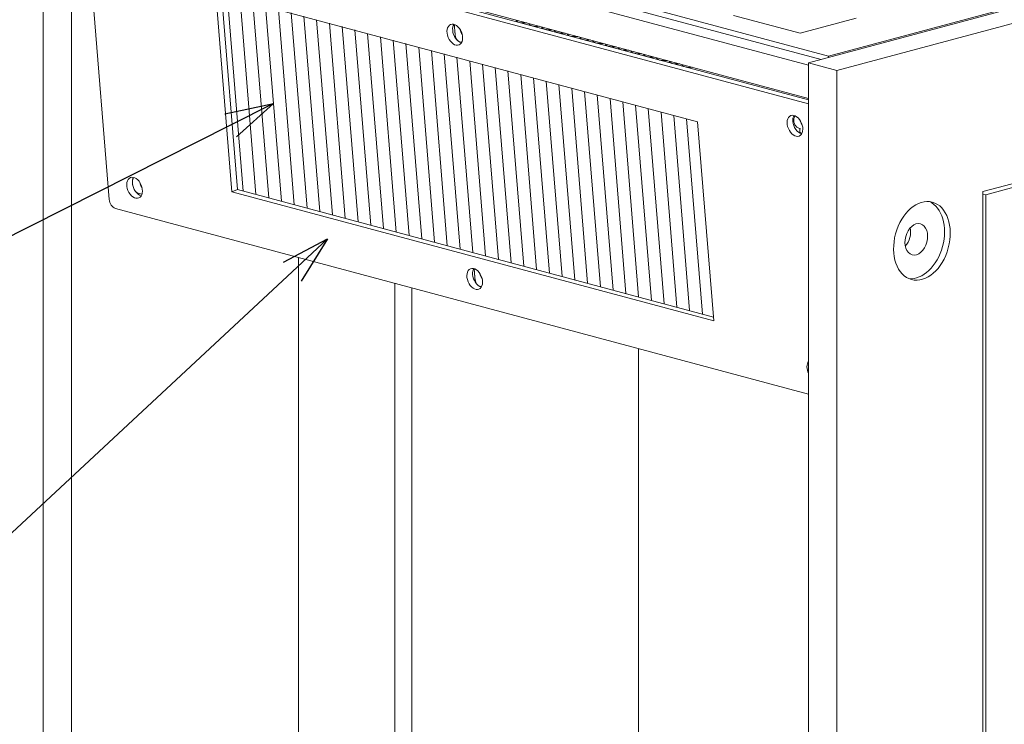
# Model space of a CAD drawing. Units: millimetres. Extents: x 15956 to 20161, y 1022 to 3992.
# Drawn here: x 18043 to 18288, y 3259 to 3435 of the extents above; entities that cross this region are included whole.
import ezdxf
from ezdxf import colors
from ezdxf.entities.mleader import LeaderData, LeaderLine
from ezdxf.math import Vec2, Vec3

# ---------------------------------------------------------------- set-up
doc = ezdxf.new("R2010")
doc.units = ezdxf.units.MM
doc.linetypes.add('SOLID', pattern=[0])
doc.layers.add('LEVEL0', color=7, linetype='Continuous')
doc.layers.add('寸法線', color=1, linetype='Continuous')

# ---------------------------------------------------------------- blocks, each defined once
blk = doc.blocks.new('_Open30')
at = {"color": 0, "linetype": 'ByBlock', "lineweight": -2}
for p, q in [((-1, 0.268), (0, 0)), ((0, 0), (-1, -0.268)), ((0, 0), (-1, 0))]:
    blk.add_line(p, q, dxfattribs=at)

msp = doc.modelspace()

# ---------------------------------------------------------------- linework, layer by layer
at = {"layer": 'LEVEL0', "color": 7, "linetype": 'SOLID', "lineweight": 18}
for p, q in [((18048.698, 3475.1, -60.795), (18048.698, 2540.57, -320.705)), ((18060.719, 3473.568, -59.019), (18242.769, 3424.788, 116.374)), ((18244.566, 3425.648, 117.012), (18062.133, 3474.531, -58.751)), ((18055.769, 3473.205, -53.982), (18055.769, 2538.675, -313.893)), ((18056.476, 3472.431, -54.931), (18239.617, 3423.359, 121.512)), ((18057.162, 3463.992, -57.991), (18239.617, 3415.104, 117.792)), ((18060.677, 3461.7, -58.606), (18239.617, 3413.753, 113.79)), ((18239.617, 3414.714, 111.139), (18062.083, 3462.284, -59.903)), ((18381.038, 3461.837, -13.107), (18239.617, 3423.943, 123.143)), ((18065.133, 3389.9, -86.137), (18059.415, 3460.204, -60.649)), ((18374.674, 3460.511, -8.338), (18244.566, 3425.648, 117.012)), ((18388.109, 3459.942, -6.295), (18246.688, 3422.048, 129.955)), ((18091.72, 3441.461, -34.071), (18211.928, 3409.252, 81.741)), ((18095.761, 3391.78, -52.083), (18091.72, 3441.461, -34.071)), ((18093.206, 3441.063, -35.724), (18097.167, 3392.364, -53.38)), ((18098.581, 3391.985, -53.08), (18094.62, 3440.684, -35.424)), ((18101.763, 3391.133, -50.014), (18097.802, 3439.832, -32.359)), ((18104.945, 3390.28, -46.949), (18100.984, 3438.979, -29.293)), ((18108.127, 3389.428, -43.883), (18104.166, 3438.126, -26.227)), ((18111.309, 3388.575, -40.817), (18107.348, 3437.274, -23.162)), ((18114.491, 3387.722, -37.752), (18110.53, 3436.421, -20.096)), ((18117.673, 3386.87, -34.686), (18113.712, 3435.569, -17.031)), ((18120.855, 3386.017, -31.62), (18116.894, 3434.716, -13.965)), ((18166.735, 3434.243, 39.859), (18166.707, 3434.582, 39.982)), ((18237.495, 3431.332, 96.574), (18220.898, 3435.78, 80.584)), ((18251.461, 3435.074, 83.119), (18237.495, 3431.332, 96.574)), ((18124.037, 3385.165, -28.555), (18120.076, 3433.863, -10.899)), ((18127.219, 3384.312, -25.489), (18123.258, 3433.011, -7.834)), ((18130.401, 3383.459, -22.423), (18126.44, 3432.158, -4.768)), ((18151.302, 3432.64, 22.404), (18151.229, 3433.538, 22.73)), ((18151.503, 3430.175, 21.511), (18151.36, 3431.926, 22.146)), ((18169.917, 3433.39, 42.925), (18169.889, 3433.729, 43.048)), ((18173.099, 3432.538, 45.991), (18173.071, 3432.876, 46.113)), ((18176.281, 3431.685, 49.056), (18176.253, 3432.024, 49.179)), ((18133.583, 3382.607, -19.358), (18129.622, 3431.306, -1.702)), ((18136.765, 3381.754, -16.292), (18132.804, 3430.453, 1.363)), ((18139.947, 3380.902, -13.227), (18135.986, 3429.6, 4.429)), ((18179.463, 3430.832, 52.122), (18179.435, 3431.171, 52.245)), ((18182.645, 3429.98, 55.187), (18182.617, 3430.318, 55.31)), ((18185.827, 3429.127, 58.253), (18185.799, 3429.466, 58.376)), ((18143.129, 3380.049, -10.161), (18139.168, 3428.748, 7.494)), ((18146.311, 3379.196, -7.095), (18142.35, 3427.895, 10.56)), ((18149.493, 3378.344, -4.03), (18145.532, 3427.043, 13.626)), ((18189.009, 3428.275, 61.319), (18188.981, 3428.613, 61.441)), ((18192.191, 3427.422, 64.384), (18192.163, 3427.761, 64.507)), ((18195.373, 3426.569, 67.45), (18195.345, 3426.908, 67.573)), ((18152.675, 3377.491, -0.964), (18148.714, 3426.19, 16.691)), ((18155.857, 3376.638, 2.102), (18151.896, 3425.337, 19.757)), ((18159.039, 3375.786, 5.167), (18155.078, 3424.485, 22.823)), ((18197.19, 3426.241, -213.833), (18197.19, 3426.472, -213.769)), ((18198.555, 3425.717, 70.516), (18198.527, 3426.055, 70.638)), ((18201.737, 3424.864, 73.581), (18201.709, 3425.203, 73.704)), ((18204.919, 3424.012, 76.647), (18204.891, 3424.35, 76.77)), ((18244.566, 3425.269, 116.906), (18244.566, 3425.648, 117.012)), ((18162.221, 3374.933, 8.233), (18158.26, 3423.632, 25.888)), ((18165.403, 3374.081, 11.298), (18161.442, 3422.779, 28.954)), ((18168.585, 3373.228, 14.364), (18164.624, 3421.927, 32.019)), ((18208.101, 3423.159, 79.712), (18208.073, 3423.498, 79.835)), ((18239.617, 3423.943, 123.143), (18239.617, 2489.413, -136.768)), ((18246.688, 3422.048, 129.955), (18239.617, 3423.943, 123.143)), ((18246.688, 3422.048, 129.955), (18246.688, 2487.518, -129.955)), ((18171.767, 3372.375, 17.43), (18167.806, 3421.074, 35.085)), ((18174.949, 3371.523, 20.495), (18170.988, 3420.222, 38.151)), ((18178.131, 3370.67, 23.561), (18174.17, 3419.369, 41.216)), ((18181.313, 3369.818, 26.627), (18177.352, 3418.516, 44.282)), ((18184.495, 3368.965, 29.692), (18180.534, 3417.664, 47.348)), ((18187.677, 3368.112, 32.758), (18183.716, 3416.811, 50.413)), ((18190.859, 3367.26, 35.823), (18186.898, 3415.959, 53.479)), ((18194.041, 3366.407, 38.889), (18190.08, 3415.106, 56.544)), ((18197.223, 3365.555, 41.955), (18193.262, 3414.253, 59.61)), ((18200.405, 3364.702, 45.02), (18196.444, 3413.401, 62.676)), ((18203.587, 3363.849, 48.086), (18199.626, 3412.548, 65.741)), ((18206.769, 3362.997, 51.152), (18202.808, 3411.696, 68.807)), ((18209.951, 3362.144, 54.217), (18205.99, 3410.843, 71.873)), ((18213.133, 3361.292, 57.283), (18209.172, 3409.99, 74.938)), ((18283.104, 3391.824, 83.751), (18351.693, 3410.202, 17.67)), ((18211.928, 3409.252, 81.741), (18215.969, 3359.57, 63.729)), ((18283.811, 3391.05, 82.802), (18350.986, 3409.049, 18.083)), ((18095.761, 3391.78, -52.083), (18097.167, 3392.364, -53.38)), ((18097.167, 3392.364, -53.38), (18215.889, 3360.553, 61.001)), ((18215.969, 3359.57, 63.729), (18095.761, 3391.78, -52.083)), ((18283.104, 3052.695, -10.567), (18283.104, 3391.824, 83.751)), ((18283.104, 3391.239, 82.121), (18283.811, 3391.05, 82.802)), ((18283.811, 3053.848, -10.98), (18283.811, 3391.05, 82.802)), ((18239.617, 3341.314, 81.139), (18066.7, 3387.646, -85.454)), ((18112.337, 3375.418, -139.894), (18112.337, 2553.832, -368.393)), ((18156.258, 3371.709, 0.315), (18156.185, 3372.608, 0.64)), ((18156.459, 3369.244, -0.579), (18156.316, 3370.996, 0.056)), ((18136.379, 3117.967, -245.258), (18136.379, 3368.976, -175.447)), ((18140.622, 2561.411, -395.643), (18140.622, 3367.839, -171.36)), ((18197.19, 2576.569, -450.143), (18197.19, 3352.682, -234.291))]:
    msp.add_line(p, q, dxfattribs=at)
at = {"layer": 'LEVEL0', "color": 7, "linetype": 'SOLID', "lineweight": 18, "extrusion": (0.702984, 0.292247, -0.648386)}
for centre in [(-3799.703, 11741.082, 13746.042), (-3853.27, 11848.463, 13746.042), (-3804.3, 11604.686, 13746.042), (-3857.867, 11712.067, 13746.042)]:
    msp.add_circle(centre, 2.75, dxfattribs=at)
at = {"layer": 'LEVEL0', "color": 7, "linetype": 'SOLID', "lineweight": 18, "extrusion": (-0.707107, 0.189469, -0.68125)}
msp.add_circle((-7992.485, -11354.704, -12342.518), 10, dxfattribs=at)
at = {"layer": 'LEVEL0', "color": 7, "linetype": 'SOLID', "lineweight": 18, "extrusion": (0.707107, -0.189469, 0.68125)}
msp.add_circle((7992.485, -11354.704, 12340.518), 4, dxfattribs=at)
at = {"layer": 'LEVEL0', "color": 7, "linetype": 'SOLID', "lineweight": 18, "extrusion": (0.076244, -0.937386, -0.339843)}
for centre in [(18387.851, -625.266, -1848.008), (18390.953, -622.006, -1848.008), (18394.055, -618.746, -1848.008), (18397.158, -615.487, -1848.008), (18400.26, -612.227, -1848.008), (18403.362, -608.968, -1848.008), (18406.465, -605.708, -1848.008), (18409.567, -602.448, -1848.008), (18412.67, -599.189, -1848.008), (18415.772, -595.929, -1848.008), (18418.874, -592.669, -1848.008), (18421.977, -589.41, -1848.008), (18425.079, -586.15, -1848.008), (18428.182, -582.891, -1848.008)]:
    msp.add_arc(centre, 2.5, 88.94263, 183.88906, dxfattribs=at)
at = {"layer": 'LEVEL0', "color": 7, "linetype": 'SOLID', "lineweight": 18, "extrusion": (-0.702984, -0.292247, 0.648386)}
for centre, start, end in [((3799.703, 11741.082, -13748.042), 205.27533, 243.48757), ((3799.703, 11741.082, -13748.042), 243.48756, 334.72468), ((3799.703, 11741.082, -13750.542), 253.87931, 286.12068), ((3853.27, 11848.463, -13748.042), 205.27533, 243.48757), ((3853.27, 11848.463, -13750.542), 253.87931, 286.12068), ((3853.27, 11848.463, -13748.042), 243.48756, 334.72468), ((3804.3, 11604.686, -13748.042), 205.27533, 243.48757), ((3804.3, 11604.686, -13748.042), 243.48756, 334.72468), ((3804.3, 11604.686, -13750.542), 253.87931, 286.12068), ((3857.867, 11712.067, -13748.042), 205.27533, 243.48757), ((3857.867, 11712.067, -13748.042), 243.48756, 334.72468), ((3857.867, 11712.067, -13750.542), 253.87931, 286.12068)]:
    msp.add_arc(centre, 2.75, start, end, dxfattribs=at)
at = {"layer": 'LEVEL0', "color": 7, "linetype": 'SOLID', "lineweight": 18, "extrusion": (0.702984, 0.292247, -0.648386)}
for centre, radius, start, end in [((-3805.426, 11595.743, 13746.042), 2, 206.51243, 296.51243), ((-3911.434, 11819.447, 13746.042), 2.75, 265.50853, 339.82471)]:
    msp.add_arc(centre, radius, start, end, dxfattribs=at)
at = {"layer": 'LEVEL0', "color": 7, "linetype": 'SOLID', "lineweight": 18, "extrusion": (0.707107, -0.189469, 0.68125)}
msp.add_arc((7992.485, -11354.704, 12340.518), 10, 186.16874, 353.83126, dxfattribs=at)
at = {"layer": 'LEVEL0', "color": 7, "linetype": 'SOLID', "lineweight": 18, "extrusion": (-0.707107, 0.189469, -0.68125)}
msp.add_arc((-7992.485, -11354.704, -12334.518), 4, 233.69992, 306.30008, dxfattribs=at)
at = {"layer": 'LEVEL0', "color": 7, "linetype": 'SOLID', "lineweight": 18}
for points, knots in [([(18153.068, 3429.053, 23.483), (18153, 3429.06, 23.455), (18152.932, 3429.069, 23.424), (18152.757, 3429.106, 23.339), (18152.651, 3429.139, 23.281), (18152.451, 3429.227, 23.16), (18152.358, 3429.282, 23.097), (18152.187, 3429.408, 22.971), (18152.11, 3429.479, 22.909), (18151.972, 3429.633, 22.787), (18151.906, 3429.723, 22.724), (18151.787, 3429.919, 22.601), (18151.734, 3430.025, 22.541), (18151.596, 3430.36, 22.375), (18151.532, 3430.604, 22.282), (18151.446, 3431.063, 22.161), (18151.415, 3431.317, 22.12), (18151.379, 3431.696, 22.119), (18151.369, 3431.822, 22.128), (18151.349, 3432.067, 22.169), (18151.339, 3432.185, 22.2), (18151.321, 3432.406, 22.281), (18151.312, 3432.517, 22.332), (18151.295, 3432.731, 22.458), (18151.287, 3432.834, 22.531), (18151.268, 3433.125, 22.775), (18151.264, 3433.296, 22.97), (18151.28, 3433.462, 23.2), (18151.283, 3433.491, 23.241), (18151.287, 3433.518, 23.282)], [0, 0, 0, 0, 0.2158434, 0.2158434, 0.5669354, 0.5669354, 0.9180273, 0.9180273, 1.2691193, 1.2691193, 1.6384762, 1.6384762, 2.0078331, 2.0078331, 2.746547, 2.746547, 3.4547319, 3.4547319, 3.8088244, 3.8088244, 4.1629169, 4.1629169, 4.5170094, 4.5170094, 4.8711019, 4.8711019, 5.5792869, 5.5792869, 5.7249577, 5.7249577, 5.7249577, 5.7249577]), ([(18237.541, 3407.584, 103.5), (18237.49, 3407.593, 103.521), (18237.439, 3407.603, 103.542), (18237.264, 3407.646, 103.608), (18237.143, 3407.69, 103.649), (18236.922, 3407.796, 103.717), (18236.809, 3407.864, 103.75), (18236.601, 3408.025, 103.81), (18236.505, 3408.117, 103.838), (18236.354, 3408.291, 103.888), (18236.287, 3408.383, 103.913), (18236.167, 3408.581, 103.966), (18236.115, 3408.686, 103.995), (18235.984, 3409.01, 104.088), (18235.933, 3409.238, 104.16), (18235.899, 3409.658, 104.313), (18235.913, 3409.885, 104.405), (18235.991, 3410.208, 104.547), (18236.026, 3410.313, 104.594), (18236.114, 3410.514, 104.685), (18236.166, 3410.609, 104.728), (18236.232, 3410.711, 104.773), (18236.242, 3410.725, 104.779), (18236.251, 3410.739, 104.785)], [0, 0, 0, 0, 0.1601182, 0.1601182, 0.5511381, 0.5511381, 0.9228065, 0.9228065, 1.294475, 1.294475, 1.6307018, 1.6307018, 1.9669287, 1.9669287, 2.6393825, 2.6393825, 3.3118362, 3.3118362, 3.6480631, 3.6480631, 3.98429, 3.98429, 4.0368198, 4.0368198, 4.0368198, 4.0368198]), ([(18237.888, 3406.259, 105.385), (18237.849, 3406.275, 105.33), (18237.813, 3406.294, 105.274), (18237.711, 3406.358, 105.109), (18237.654, 3406.412, 104.999), (18237.548, 3406.548, 104.758), (18237.499, 3406.644, 104.613), (18237.439, 3406.855, 104.328), (18237.426, 3406.97, 104.188), (18237.431, 3407.174, 103.951), (18237.445, 3407.277, 103.838), (18237.489, 3407.448, 103.65), (18237.512, 3407.517, 103.574), (18237.541, 3407.584, 103.5)], [0, 0, 0, 0, 0.1964659, 0.1964659, 0.586924, 0.586924, 1.0830854, 1.0830854, 1.5792468, 1.5792468, 2.0206201, 2.0206201, 2.315979, 2.315979, 2.315979, 2.315979]), ([(18073.32, 3391.224, -81.156), (18073.284, 3391.225, -81.152), (18073.247, 3391.226, -81.148), (18073.019, 3391.239, -81.13), (18072.829, 3391.271, -81.131), (18072.481, 3391.375, -81.153), (18072.305, 3391.451, -81.175), (18071.984, 3391.652, -81.228), (18071.839, 3391.776, -81.259), (18071.602, 3392.034, -81.307), (18071.495, 3392.18, -81.329), (18071.31, 3392.498, -81.356), (18071.232, 3392.669, -81.361), (18071.104, 3393.019, -81.344), (18071.053, 3393.2, -81.323), (18070.978, 3393.555, -81.253), (18070.953, 3393.73, -81.204), (18070.926, 3394.062, -81.084), (18070.923, 3394.23, -81.009), (18070.943, 3394.554, -80.832), (18070.966, 3394.711, -80.731), (18071.042, 3395.006, -80.513), (18071.095, 3395.143, -80.397), (18071.184, 3395.304, -80.247), (18071.206, 3395.339, -80.214), (18071.228, 3395.373, -80.181)], [0, 0, 0, 0, 0.1073653, 0.1073653, 0.6712255, 0.6712255, 1.2010295, 1.2010295, 1.7308336, 1.7308336, 2.2620013, 2.2620013, 2.793169, 2.793169, 3.3243366, 3.3243366, 3.8555043, 3.8555043, 4.386672, 4.386672, 4.9178397, 4.9178397, 5.4490074, 5.4490074, 5.6022339, 5.6022339, 5.6022339, 5.6022339]), ([(18158.024, 3368.123, 1.393), (18157.956, 3368.129, 1.365), (18157.888, 3368.139, 1.334), (18157.713, 3368.176, 1.249), (18157.607, 3368.209, 1.191), (18157.407, 3368.297, 1.07), (18157.314, 3368.352, 1.007), (18157.143, 3368.478, 0.881), (18157.066, 3368.549, 0.819), (18156.928, 3368.703, 0.697), (18156.862, 3368.793, 0.634), (18156.743, 3368.988, 0.511), (18156.69, 3369.095, 0.451), (18156.552, 3369.429, 0.285), (18156.488, 3369.674, 0.192), (18156.402, 3370.133, 0.071), (18156.371, 3370.387, 0.03), (18156.335, 3370.766, 0.029), (18156.325, 3370.892, 0.038), (18156.305, 3371.136, 0.079), (18156.295, 3371.255, 0.11), (18156.277, 3371.476, 0.191), (18156.268, 3371.587, 0.242), (18156.251, 3371.801, 0.368), (18156.242, 3371.904, 0.441), (18156.224, 3372.195, 0.686), (18156.22, 3372.365, 0.881), (18156.236, 3372.532, 1.111), (18156.239, 3372.56, 1.151), (18156.243, 3372.588, 1.193)], [0, 0, 0, 0, 0.2158434, 0.2158434, 0.5669354, 0.5669354, 0.9180273, 0.9180273, 1.2691193, 1.2691193, 1.6384762, 1.6384762, 2.0078331, 2.0078331, 2.746547, 2.746547, 3.4547319, 3.4547319, 3.8088244, 3.8088244, 4.1629169, 4.1629169, 4.5170094, 4.5170094, 4.8711019, 4.8711019, 5.5792869, 5.5792869, 5.7249577, 5.7249577, 5.7249577, 5.7249577])]:
    msp.add_open_spline(points, degree=3, knots=knots, dxfattribs=at)

# ---------------------------------------------------------------- leaders
at = {"layer": '寸法線'}
ml = msp.add_multileader_mtext('Standard', dxfattribs=at)
ml.set_content('④⑤', color=256)
ml.set_leader_properties()
ml.set_arrow_properties(name='OPEN30')
ml.build(insert=Vec2(0, 0))
ml.multileader.update_dxf_attribs({"dogleg_length": 24, "arrow_head_size": 12})
ctx = ml.context
ctx.base_point, ctx.char_height, ctx.arrow_head_size, ctx.landing_gap_size, ctx.plane_origin = Vec3(17849.415, 3346.509), 35, 12, 5, Vec3(18139.26, 3239.39)
ctx.text_align_type, ctx.attachment_type = 2, 2
notes = []
notes.append((ctx, [(0, (1, 1, 0), (17972.603, 3346.509), (-1, 0), 24, [(0, [(18106.147, 3413.777)], 0, [])])]))
ctx.mtext.insert, ctx.mtext.defined_height, ctx.mtext.alignment, ctx.mtext.flow_direction = Vec3(17943.603, 3368.362), 8, 3, 5
ml = msp.add_multileader_mtext('Standard', dxfattribs=at)
ml.set_content('⑥⑦', color=256)
ml.set_leader_properties()
ml.set_arrow_properties(name='OPEN30')
ml.build(insert=Vec2(0, 0))
ml.multileader.update_dxf_attribs({"dogleg_length": 24, "arrow_head_size": 12})
ctx = ml.context
ctx.base_point, ctx.char_height, ctx.arrow_head_size, ctx.landing_gap_size, ctx.plane_origin = Vec3(17895.134, 3285.814), 35, 12, 5, Vec3(18184.979, 3178.695)
ctx.text_align_type, ctx.attachment_type = 2, 2
notes.append((ctx, [(0, (1, 1, 0), (18018.321, 3285.814), (-1, 0), 24, [(0, [(18119.609, 3380.023)], 0, [])])]))
ctx.mtext.insert, ctx.mtext.defined_height, ctx.mtext.alignment, ctx.mtext.flow_direction = Vec3(17989.321, 3307.667), 8, 3, 5
for ctx, leaders in notes:
    for number, flags, end, landing, length, lines in leaders:
        leader = LeaderData()
        leader.index, (leader.has_last_leader_line, leader.has_dogleg_vector, leader.attachment_direction) = number, flags
        leader.last_leader_point, leader.dogleg_vector, leader.dogleg_length = Vec3(end), Vec3(landing), length
        for number, points, colour, breaks in lines:
            line = LeaderLine()
            line.index, line.vertices, line.color, line.breaks = number, Vec3.list(points), colors.encode_raw_color(colour), breaks
            leader.lines.append(line)
        ctx.leaders.append(leader)

doc.saveas('drawing.dxf')
